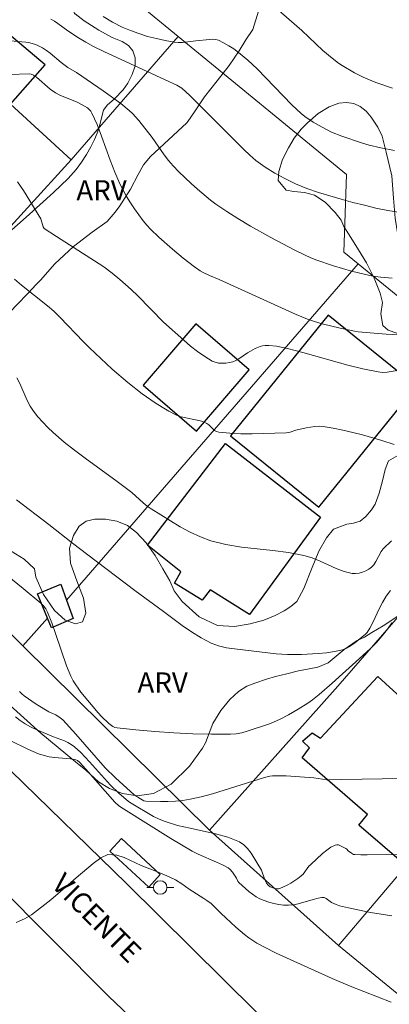
# Model space of a CAD drawing. Units: metres. Extents: x 278781 to 279296, y 1667130 to 1667694.
# Drawn here: x 279030 to 279058, y 1667467 to 1667540 of the extents above; entities that cross this region are included whole.
import ezdxf

# ---------------------------------------------------------------- set-up
doc = ezdxf.new("R2010")
doc.units = ezdxf.units.M
doc.header["$MEASUREMENT"] = 0
for name, color, linetype, lineweight, true_color in [('Curvas_Intermediarias', 7, 'Continuous', 9, 0x783c14), ('Curvas_Mestras', 7, 'Continuous', 20, 0x783c14), ('Topon_Vegetacao', 7, 'Continuous', 9, 0x00ff33), ('Vegetacao', 7, 'Orla8', 9, 0x00ff33)]:
    doc.layers.add(name, color=color, linetype=linetype, lineweight=lineweight, true_color=true_color)
for name, color, linetype, lineweight in [('Edificacoes', 7, 'Continuous', 30), ('Muro_Grade', 8, 'Continuous', 20), ('Parada_Onibus', 231, 'Continuous', 18), ('Pavimentacao_Asfaltica_S_Mfio', 10, 'Continuous', 15), ('Poste', 7, 'Continuous', 9), ('Topon_de_Vias', 7, 'Continuous', 9)]:
    doc.layers.add(name, color=color, linetype=linetype, lineweight=lineweight)
doc.styles.add('Arial', font='arial.ttf', dxfattribs={"height": 1.5})
doc.styles.get("Standard").update_dxf_attribs({"font": 'arial.ttf'})
doc.linetypes.add('Orla8', pattern='A,6,-0.5,["V",Standard,S=1,R=0,X=-0.5,Y=-1],-0.5,6,-0.5,["V",Standard,S=1,R=0,X=-0.5,Y=-1],-0.5', length=14)

# ---------------------------------------------------------------- blocks, each defined once
blk = doc.blocks.new('Poste')
at = {"layer": 'Poste'}
for points in [[(-0.5, 0), (-1, 0)], [(0.5, 0), (1, 0)]]:
    blk.add_lwpolyline(points, dxfattribs=at)
blk.add_lwpolyline([(0, 0.5, 1), (0, -0.5, 1)], format="xyb", close=True, dxfattribs=at)

msp = doc.modelspace()

# ---------------------------------------------------------------- linework, layer by layer
at = {"layer": 'Curvas_Intermediarias', "flags": 128}
for points, elevation in [([(279058.013, 1667534.535), (279056.779, 1667534.975), (279056.171, 1667535.213), (279055.842, 1667535.354), (279055.199, 1667535.674), (279054.274, 1667536.223), (279054.026, 1667536.39), (279053.55, 1667536.753), (279052.864, 1667537.335), (279051.294, 1667538.798), (279049.235, 1667540.605)], 51), ([(279058.597, 1667525.367), (279057.646, 1667525.525), (279056.783, 1667525.699), (279055.924, 1667525.897), (279055.069, 1667526.115), (279054.218, 1667526.349), (279052.529, 1667526.853), (279051.68, 1667527.145), (279050.849, 1667527.488), (279050.04, 1667527.875), (279049.303, 1667528.273), (279048.589, 1667528.716), (279047.916, 1667529.212), (279047.458, 1667529.604), (279047.016, 1667530.015), (279043.485, 1667533.564), (279043.024, 1667534.014), (279042.441, 1667534.541), (279042.066, 1667534.759), (279041.216, 1667535.166), (279036.688, 1667537.24), (279035.915, 1667537.62), (279035.36, 1667537.934), (279034.819, 1667538.272), (279034.03, 1667538.788), (279033.291, 1667539.327), (279033.037, 1667539.489), (279032.772, 1667539.629)], 49), ([(279029.488, 1667538.058), (279030.914, 1667537.942), (279031.13, 1667537.911), (279031.555, 1667537.796), (279031.762, 1667537.716), (279032.151, 1667537.518), (279032.442, 1667537.33), (279032.722, 1667537.122), (279033.536, 1667536.449), (279034.02, 1667536.071), (279034.661, 1667535.704), (279036.64, 1667534.343), (279037.931, 1667533.403), (279038.552, 1667532.906), (279038.81, 1667532.671), (279039.279, 1667532.148), (279040.244, 1667530.898), (279041.144, 1667529.622), (279041.458, 1667529.211), (279041.795, 1667528.819), (279042.226, 1667528.367), (279043.131, 1667527.501), (279043.602, 1667527.085), (279044.566, 1667526.286), (279044.954, 1667525.99), (279045.76, 1667525.435), (279046.591, 1667524.915), (279047.503, 1667524.37), (279049.009, 1667523.534), (279050.78, 1667522.598), (279051.544, 1667522.213), (279051.933, 1667522.039), (279052.329, 1667521.882), (279053.642, 1667521.433), (279054.976, 1667521.038), (279056.323, 1667520.712), (279056.729, 1667520.639), (279057.14, 1667520.588), (279057.969, 1667520.532)], 48), ([(279029.688, 1667535.547), (279031.195, 1667535.604), (279031.32, 1667535.589), (279031.499, 1667535.516), (279031.71, 1667535.365), (279032.725, 1667534.464), (279033.113, 1667534.194), (279033.422, 1667534.034), (279034.724, 1667533.505), (279035.036, 1667533.35), (279035.477, 1667533.082), (279035.608, 1667532.973), (279035.721, 1667532.85), (279035.807, 1667532.711), (279036.181, 1667531.865), (279036.517, 1667530.993), (279037.151, 1667529.22), (279037.487, 1667528.342), (279037.861, 1667527.486), (279038.102, 1667527.007), (279038.365, 1667526.538), (279038.647, 1667526.078), (279038.945, 1667525.628), (279039.58, 1667524.762), (279039.846, 1667524.442), (279040.129, 1667524.135), (279040.734, 1667523.551), (279041.752, 1667522.655), (279042.548, 1667521.991), (279043.37, 1667521.364), (279043.793, 1667521.071), (279044.013, 1667520.94), (279044.482, 1667520.725), (279045.204, 1667520.432), (279050.89, 1667517.844), (279051.713, 1667517.505), (279052.251, 1667517.322), (279052.798, 1667517.162), (279054.135, 1667516.823), (279055.206, 1667516.597), (279055.47, 1667516.557), (279057.547, 1667516.383), (279060.282, 1667516.236)], 47), ([(279058.648, 1667513.76), (279057.616, 1667513.586), (279057.275, 1667513.567), (279056.938, 1667513.596), (279055.82, 1667513.824), (279054.707, 1667514.102), (279051.372, 1667515.042), (279050.256, 1667515.324), (279049.427, 1667515.495), (279048.871, 1667515.549), (279048.598, 1667515.544), (279048.411, 1667515.518), (279048.226, 1667515.468), (279047.861, 1667515.319), (279047.508, 1667515.144), (279047.288, 1667515.016), (279046.656, 1667514.56), (279046.44, 1667514.436), (279046.212, 1667514.35), (279045.963, 1667514.295), (279045.699, 1667514.257), (279045.429, 1667514.243), (279045.162, 1667514.258), (279044.908, 1667514.309), (279044.677, 1667514.403), (279044.133, 1667514.727), (279043.604, 1667515.099), (279043.089, 1667515.508), (279042.584, 1667515.939), (279041.1, 1667517.277), (279039.192, 1667519.213), (279038.704, 1667519.685), (279037.875, 1667520.423), (279037.301, 1667520.888), (279036.675, 1667521.348), (279036.336, 1667521.575), (279033.179, 1667523.595), (279032.277, 1667524.191), (279032.205, 1667524.304), (279032.024, 1667524.892), (279030.747, 1667527.001), (279030.309, 1667527.639)], 46), ([(279057.918, 1667501.145), (279057.325, 1667500.546), (279057.16, 1667500.335), (279056.775, 1667499.597), (279056.632, 1667499.373), (279056.456, 1667499.19), (279056.255, 1667499.05), (279056.028, 1667498.923), (279055.782, 1667498.82), (279055.529, 1667498.748), (279055.276, 1667498.715), (279055.033, 1667498.729), (279054.436, 1667498.879), (279053.844, 1667499.1), (279052.659, 1667499.626), (279052.059, 1667499.867), (279051.447, 1667500.05), (279050.311, 1667500.265), (279049.156, 1667500.415), (279046.838, 1667500.677), (279045.698, 1667500.865), (279044.587, 1667501.142), (279043.813, 1667501.422), (279043.059, 1667501.772), (279042.321, 1667502.171), (279041.598, 1667502.603), (279040.176, 1667503.494), (279039.871, 1667503.704), (279039.582, 1667503.937), (279038.749, 1667504.689), (279038.46, 1667504.926), (279037.679, 1667505.511), (279035.301, 1667507.227), (279034.521, 1667507.813), (279033.759, 1667508.42), (279032.942, 1667509.124), (279032.547, 1667509.495), (279032.169, 1667509.88), (279031.813, 1667510.28), (279031.484, 1667510.697), (279031.238, 1667511.078), (279031.029, 1667511.484), (279030.475, 1667512.756), (279030.269, 1667513.167)], 44), ([(279057.843, 1667497.456), (279057.526, 1667497.043), (279057.258, 1667496.592), (279057.022, 1667496.117), (279056.575, 1667495.145), (279056.33, 1667494.676), (279056.136, 1667494.371), (279056.011, 1667494.246), (279055.472, 1667493.8), (279055.196, 1667493.579), (279054.912, 1667493.377), (279054.615, 1667493.21), (279054.302, 1667493.09), (279053.722, 1667492.955), (279053.124, 1667492.863), (279052.513, 1667492.806), (279051.279, 1667492.754), (279050.25, 1667492.742), (279049.412, 1667492.797), (279047.558, 1667493.026), (279046.337, 1667493.153), (279045.738, 1667493.247), (279045.156, 1667493.386), (279044.601, 1667493.589), (279043.863, 1667493.964), (279043.151, 1667494.404), (279042.456, 1667494.889), (279041.094, 1667495.915), (279038.984, 1667497.468), (279035.509, 1667500.11), (279034.358, 1667500.96), (279032.627, 1667502.327), (279030.23, 1667504.151)], 43), ([(279026.751, 1667500.81), (279030.729, 1667497.625), (279032.032, 1667496.541), (279032.234, 1667496.341), (279032.404, 1667496.112), (279032.533, 1667495.86), (279032.834, 1667495.083), (279033.114, 1667494.295), (279033.934, 1667491.918), (279034.233, 1667491.138), (279034.406, 1667490.794), (279034.974, 1667489.963), (279036.259, 1667488.44), (279036.517, 1667488.16), (279037.049, 1667487.646), (279037.342, 1667487.433), (279037.501, 1667487.361), (279037.669, 1667487.322), (279039.048, 1667487.179), (279040.441, 1667487.057), (279041.842, 1667486.961), (279043.245, 1667486.893), (279044.646, 1667486.858), (279046.037, 1667486.86), (279046.454, 1667486.893), (279046.868, 1667486.971), (279047.278, 1667487.082), (279048.989, 1667487.652), (279049.713, 1667487.96), (279050.316, 1667488.279), (279051.047, 1667488.699), (279051.753, 1667489.157), (279052.093, 1667489.404), (279052.585, 1667489.794), (279053.54, 1667490.615), (279055.815, 1667492.663), (279056.385, 1667493.194), (279056.814, 1667493.621), (279057.244, 1667494.111), (279057.631, 1667494.602), (279057.946, 1667495.086)], 42), ([(279058.737, 1667483.6), (279054.263, 1667483.506), (279053.146, 1667483.502), (279052.825, 1667483.536), (279052.184, 1667483.649), (279051.166, 1667483.721), (279050.147, 1667483.776), (279049.133, 1667483.776), (279048.94, 1667483.757), (279048.56, 1667483.664), (279044.709, 1667482.462), (279043.882, 1667482.238), (279043.049, 1667482.054), (279042.512, 1667481.969), (279041.967, 1667481.915), (279041.417, 1667481.887), (279040.868, 1667481.881), (279039.785, 1667481.925), (279039.645, 1667481.952), (279039.382, 1667482.082), (279038.919, 1667482.391), (279037.556, 1667483.646), (279036.79, 1667484.378), (279034.616, 1667486.871), (279033.657, 1667487.917), (279033.455, 1667488.077), (279033.129, 1667488.285), (279032.62, 1667488.506), (279031.693, 1667489.08), (279030.793, 1667489.694), (279030.618, 1667489.837), (279030.459, 1667490.001)], 41), ([(279057.955, 1667473.454), (279057.482, 1667473.52), (279056.388, 1667473.708), (279054.755, 1667474.038), (279054.09, 1667474.193), (279053.845, 1667474.279), (279053.493, 1667474.443), (279053.109, 1667474.745), (279052.945, 1667474.8), (279052.771, 1667474.8), (279052.506, 1667474.755), (279052.139, 1667474.665), (279051.046, 1667474.338), (279050.681, 1667474.264), (279050.316, 1667474.233), (279049.96, 1667474.246), (279049.598, 1667474.29), (279049.235, 1667474.362), (279048.878, 1667474.459), (279048.532, 1667474.578), (279048.201, 1667474.717), (279047.921, 1667474.867), (279047.653, 1667475.048), (279047.397, 1667475.252), (279046.664, 1667475.908), (279046.574, 1667476.024), (279046.47, 1667476.225), (279046.179, 1667476.67), (279045.989, 1667476.898), (279045.873, 1667476.985), (279045.451, 1667477.218), (279045.009, 1667477.426), (279043.654, 1667478.015), (279043.218, 1667478.239), (279041.627, 1667479.174), (279038.135, 1667481.341), (279037.798, 1667481.58), (279037.489, 1667481.853), (279035.358, 1667484.268), (279034.882, 1667484.794), (279034.732, 1667484.926), (279034.616, 1667484.976), (279034.229, 1667485.038), (279033.041, 1667485.141), (279032.65, 1667485.195), (279032.268, 1667485.282), (279031.861, 1667485.416), (279031.46, 1667485.576), (279031.065, 1667485.756), (279029.767, 1667486.4)], 39), ([(279030.216, 1667472.966), (279030.814, 1667473.23), (279031.35, 1667473.531), (279032.775, 1667474.642), (279033.491, 1667475.238), (279034.637, 1667476.254), (279035.888, 1667477.314), (279036.473, 1667477.729), (279036.978, 1667477.986), (279037.632, 1667477.943), (279038.174, 1667477.762), (279039.446, 1667477.162), (279040.393, 1667476.812), (279041.515, 1667476.337), (279041.982, 1667476.118), (279042.45, 1667475.824), (279042.98, 1667475.417), (279044.077, 1667474.742), (279044.281, 1667474.577), (279044.599, 1667474.358), (279044.791, 1667474.195), (279045.333, 1667473.659), (279046.438, 1667472.629), (279047.065, 1667472.076), (279047.393, 1667471.822), (279047.682, 1667471.626), (279047.981, 1667471.444), (279048.599, 1667471.11), (279049.409, 1667470.69), (279053.535, 1667468.834), (279054.888, 1667468.263), (279057.908, 1667467.085)], 38)]:
    msp.add_lwpolyline(points, dxfattribs=dict(at, elevation=elevation))
at = {"layer": 'Curvas_Mestras', "flags": 128}
for points, elevation in [([(279058.161, 1667529.946), (279057.146, 1667530.13), (279056.281, 1667530.336), (279055.71, 1667530.5), (279054.262, 1667530.999), (279053.501, 1667531.309), (279052.8, 1667531.654), (279052.152, 1667532.024), (279051.538, 1667532.447), (279051.253, 1667532.683), (279050.578, 1667533.312), (279047.997, 1667535.978), (279047.322, 1667536.608), (279046.639, 1667537.174), (279046.279, 1667537.438), (279045.908, 1667537.681), (279045.529, 1667537.896), (279045.144, 1667538.077), (279044.937, 1667538.136), (279044.717, 1667538.156), (279044.489, 1667538.147), (279043.474, 1667538.049), (279042.502, 1667537.916), (279042.182, 1667537.904), (279041.865, 1667537.932), (279041.217, 1667538.054), (279040.566, 1667538.199), (279039.918, 1667538.37), (279039.278, 1667538.569), (279038.651, 1667538.798), (279038.042, 1667539.058), (279037.33, 1667539.421), (279036.639, 1667539.829)], 50), ([(279030.073, 1667520.459), (279030.608, 1667520.001), (279032.52, 1667518.479), (279032.979, 1667518.078), (279033.435, 1667517.641), (279035.181, 1667515.812), (279035.632, 1667515.369), (279037.305, 1667513.812), (279038.457, 1667512.816), (279039.517, 1667511.988), (279040.482, 1667511.314), (279040.979, 1667511.001), (279041.486, 1667510.709), (279042, 1667510.441), (279042.298, 1667510.32), (279042.609, 1667510.232), (279043.576, 1667510.044), (279043.894, 1667509.967), (279044.102, 1667509.898), (279044.297, 1667509.798), (279044.442, 1667509.685), (279044.853, 1667509.287), (279045.002, 1667509.192), (279045.167, 1667509.143), (279045.979, 1667509.072), (279046.806, 1667509.039), (279047.644, 1667509.036), (279048.486, 1667509.054), (279050.16, 1667509.112), (279050.445, 1667509.163), (279050.866, 1667509.303), (279051.636, 1667509.462), (279052.268, 1667509.57), (279052.583, 1667509.59), (279052.894, 1667509.572), (279053.619, 1667509.459), (279054.343, 1667509.313), (279055.066, 1667509.141), (279055.787, 1667508.949), (279057.214, 1667508.531), (279058.13, 1667508.243)], 45), ([(279059.968, 1667477.961), (279057.534, 1667477.977), (279056.136, 1667477.948), (279055.674, 1667477.95), (279055.217, 1667477.974), (279055.134, 1667477.991), (279054.981, 1667478.071), (279054.728, 1667478.26), (279054.626, 1667478.365), (279054.549, 1667478.42), (279054.15, 1667478.631), (279054.015, 1667478.685), (279053.886, 1667478.706), (279053.766, 1667478.682), (279053.451, 1667478.512), (279053.141, 1667478.296), (279052.836, 1667478.049), (279051.96, 1667477.245), (279051.835, 1667477.112), (279051.398, 1667476.517), (279051.266, 1667476.395), (279051.022, 1667476.213), (279050.501, 1667475.873), (279050.229, 1667475.723), (279049.68, 1667475.475), (279049.579, 1667475.451), (279049.471, 1667475.447), (279049.25, 1667475.486), (279048.968, 1667475.604), (279048.822, 1667475.719), (279048.7, 1667475.862), (279048.569, 1667476.107), (279048.316, 1667476.827), (279047.555, 1667478.077), (279047.303, 1667478.412), (279047.018, 1667478.698), (279046.691, 1667478.912), (279045.84, 1667479.255), (279044.936, 1667479.513), (279043.05, 1667479.915), (279042.111, 1667480.131), (279041.201, 1667480.405), (279040.772, 1667480.579), (279040.356, 1667480.785), (279038.691, 1667481.759), (279038.494, 1667481.904), (279037.802, 1667482.512), (279037.18, 1667483.104), (279035.636, 1667484.832), (279034.984, 1667485.507), (279034.521, 1667485.922), (279034.273, 1667486.102), (279034.03, 1667486.245), (279033.773, 1667486.367), (279032.965, 1667486.675), (279031.727, 1667487.189), (279031.255, 1667487.416), (279030.874, 1667487.632), (279030.507, 1667487.871), (279030.167, 1667488.143)], 40)]:
    msp.add_lwpolyline(points, dxfattribs=dict(at, elevation=elevation))
at = {"layer": 'Edificacoes', "flags": 128}
for points in [[(279029.196, 1667538.914), (279017.231, 1667524.99), (279024.559, 1667518.629), (279034.278, 1667529.251), (279029.788, 1667533.358), (279032.358, 1667536.27)], [(279046.031, 1667508.894), (279052.555, 1667503.612), (279059.766, 1667512.517), (279053.243, 1667517.799)], [(279047.414, 1667513.767), (279043.476, 1667517.157), (279039.577, 1667512.628), (279043.515, 1667509.238)], [(279045.669, 1667508.328), (279052.675, 1667502.882), (279047.445, 1667495.694), (279044.539, 1667497.504), (279043.945, 1667496.744), (279041.899, 1667498.018), (279042.358, 1667498.846), (279039.905, 1667500.809)], [(279033.51, 1667497.927), (279033.927, 1667496.754), (279034.411, 1667495.395), (279032.826, 1667494.719), (279032.53, 1667495.426), (279031.775, 1667497.231)], [(279056.928, 1667491.128), (279064.806, 1667483.937), (279059.022, 1667477.133), (279055.526, 1667480.137), (279056.165, 1667480.932), (279051.329, 1667485.124), (279051.882, 1667485.846), (279051.348, 1667486.339), (279052.058, 1667486.969), (279052.685, 1667486.571)]]:
    msp.add_lwpolyline(points, close=True, dxfattribs=at)
at = {"layer": 'Muro_Grade', "flags": 128}
for points in [[(279034.504, 1667544.648), (279042.17, 1667538.365)], [(279015.695, 1667508.322), (279024.559, 1667518.629), (279034.278, 1667529.251), (279042.17, 1667538.365)], [(279042.17, 1667538.365), (279054.61, 1667528.171), (279054.419, 1667522.438), (279055.467, 1667521.583)], [(279055.467, 1667521.583), (279033.927, 1667496.754)], [(279055.467, 1667521.583), (279064.402, 1667514.286), (279070.623, 1667509.537)], [(279054.021, 1667471.26), (279059.022, 1667477.133), (279064.806, 1667483.937), (279075.063, 1667496.36), (279077.569, 1667499.347), (279079.01, 1667500.754), (279082.588, 1667504.217), (279074.999, 1667511.163), (279071.884, 1667508.575), (279070.623, 1667509.537)], [(279044.493, 1667479.777), (279053.977, 1667490.401), (279070.623, 1667509.537)], [(279015.695, 1667508.322), (279026.205, 1667497.84), (279030.712, 1667493.389)], [(279030.712, 1667493.389), (279032.53, 1667495.426)], [(279030.712, 1667493.389), (279044.493, 1667479.777)], [(279054.021, 1667471.26), (279044.493, 1667479.777)], [(279096.088, 1667452.792), (279087.458, 1667443.921), (279054.021, 1667471.26)]]:
    msp.add_lwpolyline(points, dxfattribs=at)
at = {"layer": 'Parada_Onibus', "flags": 128}
msp.add_lwpolyline([(279039.994, 1667475.571), (279037.128, 1667478.228), (279037.989, 1667479.157), (279040.855, 1667476.5)], close=True, dxfattribs=at)
at = {"layer": 'Pavimentacao_Asfaltica_S_Mfio', "flags": 128}
for points in [[(278966.693, 1667547.392), (278977.274, 1667536.101), (278978.975, 1667534.403), (278989.534, 1667523.801), (278998.344, 1667515.228), (279008.918, 1667504.622), (279021.252, 1667492.477), (279038.366, 1667475.834), (279052.715, 1667461.654), (279063.724, 1667451.053)], [(278963.145, 1667541.064), (278977.744, 1667526.762), (278992.029, 1667512.582), (279000.484, 1667504.004), (279012.883, 1667491.548), (279024.525, 1667480.082), (279037.05, 1667467.503), (279051.959, 1667453.329), (279064.479, 1667441.248)]]:
    msp.add_lwpolyline(points, dxfattribs=at)
at = {"layer": 'Vegetacao', "flags": 128}
for points in [[(279091.887, 1667537.081), (279091.89, 1667536.74), (279091.894, 1667536.137), (279091.821, 1667535.452), (279091.665, 1667534.802), (279091.405, 1667534.232), (279090.979, 1667533.744), (279090.366, 1667533.396), (279089.525, 1667533.128), (279088.497, 1667532.897), (279087.43, 1667532.77), (279086.355, 1667532.712), (279085.443, 1667532.609), (279084.794, 1667532.457), (279083.523, 1667531.935), (279081.842, 1667530.633), (279080.342, 1667529.232), (279079.099, 1667527.925), (279078.306, 1667526.831), (279077.969, 1667526.137), (279077.76, 1667525.51), (279077.05, 1667524.286), (279076.139, 1667523.3), (279075.124, 1667522.696), (279073.989, 1667522.311), (279072.677, 1667522.08), (279071.264, 1667522.015), (279070.043, 1667522.054), (279068.87, 1667522.081), (279067.955, 1667521.786), (279066.752, 1667521.137), (279065.785, 1667520.373), (279065.086, 1667519.647), (279064.598, 1667518.991), (279064.264, 1667518.453), (279064.118, 1667517.966), (279064.474, 1667517.301), (279065.114, 1667516.583), (279065.941, 1667515.939), (279066.673, 1667515.289), (279067.216, 1667514.556), (279067.563, 1667513.841), (279067.741, 1667513.264), (279068.124, 1667512.566), (279068.829, 1667512.002), (279069.697, 1667511.517), (279070.577, 1667511.291), (279071.422, 1667511.301), (279072.213, 1667511.387), (279072.823, 1667511.382), (279073.543, 1667510.962), (279073.57, 1667510.122), (279073.286, 1667509.662), (279072.887, 1667509.2), (279072.434, 1667508.684), (279072.588, 1667508.083), (279072.906, 1667506.802), (279073.096, 1667505.512), (279073.005, 1667504.567), (279072.733, 1667503.842), (279072.262, 1667503.143), (279071.644, 1667502.498), (279070.791, 1667501.831), (279069.885, 1667501.247), (279069.047, 1667500.813), (279068.472, 1667500.547), (279067.172, 1667500.319), (279065.335, 1667499.898), (279063.757, 1667499.422), (279062.596, 1667498.855), (279061.817, 1667498.321), (279061.349, 1667497.885), (279060.668, 1667497.33), (279059.558, 1667496.431), (279058.388, 1667495.578), (279057.322, 1667494.864), (279056.472, 1667494.366), (279055.927, 1667494.023), (279055.403, 1667493.784), (279054.438, 1667493.117), (279053.697, 1667492.486), (279053.259, 1667492.12), (279052.483, 1667491.819), (279051.843, 1667491.689), (279051.055, 1667491.529), (279050.196, 1667491.322), (279049.367, 1667491.12), (279048.695, 1667490.916), (279047.827, 1667490.618), (279047.255, 1667490.402), (279046.639, 1667490.019), (279045.985, 1667489.414), (279045.316, 1667488.618), (279044.721, 1667487.66), (279044.183, 1667486.228), (279043.967, 1667485.824), (279043.008, 1667484.492), (279041.652, 1667483.171), (279040.343, 1667482.48), (279039.146, 1667482.32), (279038.059, 1667482.48), (279037.09, 1667482.842), (279036.299, 1667483.356), (279035.362, 1667484.209), (279034.6, 1667484.83), (279032.033, 1667486.93), (279028.968, 1667489.677), (279026.629, 1667491.916), (279025.254, 1667493.369), (279024.753, 1667494.084), (279023.887, 1667494.949), (279022.283, 1667496.664), (279021.056, 1667498.365), (279020.797, 1667499.611), (279021.19, 1667500.586), (279021.984, 1667501.27), (279022.923, 1667501.787), (279023.77, 1667502.177), (279025.364, 1667501.89), (279027.63, 1667501.324), (279029.53, 1667500.569), (279030.795, 1667499.773), (279031.56, 1667499.055), (279031.658, 1667498.451), (279032.216, 1667497.168), (279033.043, 1667495.993), (279033.838, 1667495.282), (279034.588, 1667495.003), (279035.1, 1667495.159), (279035.351, 1667495.787), (279035.176, 1667496.903), (279034.698, 1667498.178), (279034.223, 1667499.473), (279034.146, 1667500.581), (279034.441, 1667501.518), (279034.87, 1667502.204), (279035.374, 1667502.594), (279036.022, 1667502.727), (279036.813, 1667502.743), (279037.646, 1667502.593), (279038.422, 1667502.276), (279039.095, 1667501.756), (279039.81, 1667500.982), (279040.462, 1667500.046), (279041.046, 1667499.072), (279041.562, 1667498.171), (279041.883, 1667497.453), (279042.464, 1667496.658), (279043.724, 1667495.52), (279045.072, 1667494.894), (279046.325, 1667494.816), (279047.489, 1667494.997), (279048.499, 1667495.284), (279049.329, 1667495.627), (279049.995, 1667495.978), (279050.487, 1667496.291), (279050.943, 1667496.656), (279051.46, 1667497.608), (279052.016, 1667499.046), (279052.569, 1667500.369), (279053.12, 1667501.366), (279053.653, 1667502.002), (279054.633, 1667502.366), (279055.134, 1667502.428), (279055.614, 1667502.594), (279056.034, 1667502.918), (279056.445, 1667503.416), (279056.733, 1667503.85), (279057.013, 1667504.642), (279057.262, 1667505.562), (279057.451, 1667506.41), (279057.717, 1667507.035), (279058.392, 1667507.442), (279058.89, 1667507.313), (279059.468, 1667507.152), (279060.211, 1667507.132), (279060.869, 1667507.245), (279061.378, 1667507.516), (279061.846, 1667508.006), (279062.204, 1667508.527), (279062.527, 1667509.385), (279062.716, 1667510.186), (279062.831, 1667510.949), (279062.815, 1667511.771), (279062.676, 1667512.616), (279062.391, 1667513.487), (279061.975, 1667514.318), (279061.477, 1667514.977), (279060.976, 1667515.38), (279060.511, 1667515.647), (279059.966, 1667515.935), (279059.166, 1667516.217), (279058.318, 1667516.457), (279057.681, 1667516.689), (279057.296, 1667517.037), (279057.138, 1667517.888), (279057.265, 1667518.733), (279057.09, 1667519.407), (279056.654, 1667520.523), (279056.087, 1667521.644), (279055.488, 1667522.616), (279054.913, 1667523.522), (279054.409, 1667524.335), (279054.219, 1667524.806), (279053.756, 1667525.376), (279053.03, 1667526.133), (279052.247, 1667526.638), (279051.495, 1667526.855), (279050.713, 1667526.907), (279050.144, 1667527.019), (279049.569, 1667527.719), (279049.607, 1667528.399), (279049.867, 1667529.271), (279050.311, 1667530.138), (279050.74, 1667530.86), (279051.261, 1667531.509), (279051.722, 1667531.998), (279052.516, 1667532.676), (279053.313, 1667533.175), (279054.029, 1667533.435), (279054.613, 1667533.486), (279055.143, 1667533.413), (279055.614, 1667533.192), (279056.059, 1667532.84), (279056.436, 1667532.395), (279056.916, 1667531.671), (279057.245, 1667531.003), (279057.545, 1667529.816), (279057.943, 1667528.079), (279058.069, 1667526.418), (279058.206, 1667524.94), (279058.361, 1667523.856), (279058.405, 1667523.506), (279058.803, 1667522.611), (279059.467, 1667521.781), (279060.217, 1667521.266), (279060.907, 1667521.07), (279061.559, 1667521.094), (279062.146, 1667521.348), (279062.628, 1667521.752), (279062.871, 1667522.206), (279062.944, 1667522.804), (279062.745, 1667523.614), (279062.319, 1667524.173), (279061.945, 1667524.891), (279061.633, 1667525.707), (279061.375, 1667526.558), (279061.211, 1667527.32), (279061.081, 1667527.933), (279060.974, 1667528.48), (279060.938, 1667528.981), (279061.041, 1667530.298), (279061.662, 1667531.683), (279062.751, 1667532.685), (279064.004, 1667533.344), (279065.331, 1667533.758), (279066.412, 1667534.133), (279067.028, 1667534.505), (279067.256, 1667534.985), (279067.119, 1667535.568), (279066.769, 1667536.263), (279066.375, 1667536.966), (279065.714, 1667537.033), (279063.901, 1667537.337), (279062.12, 1667537.857), (279060.769, 1667538.479), (279059.945, 1667539.162), (279059.574, 1667539.948), (279059.591, 1667540.896), (279059.848, 1667541.966), (279060.209, 1667543.032), (279060.552, 1667543.804), (279061.111, 1667545.428), (279061.91, 1667547.255), (279062.732, 1667548.628), (279063.591, 1667549.377), (279064.45, 1667549.549), (279065.318, 1667549.459), (279066.322, 1667549.345), (279067.107, 1667549.284), (279067.732, 1667549.359), (279068.12, 1667549.68), (279068.164, 1667550.361), (279068.377, 1667551.957), (279068.841, 1667553.504), (279069.462, 1667554.73), (279070.217, 1667555.753), (279071.327, 1667556.311), (279072.655, 1667556.171), (279073.553, 1667555.904), (279073.997, 1667555.622), (279074.356, 1667554.853), (279074.481, 1667553.799), (279074.313, 1667552.606), (279073.985, 1667551.313), (279073.82, 1667550.205), (279073.865, 1667549.501), (279074.268, 1667549.148), (279074.976, 1667549.129), (279075.814, 1667549.439), (279076.717, 1667550.014), (279077.54, 1667550.763), (279078.236, 1667551.621), (279078.689, 1667552.538), (279078.454, 1667553.341), (279078.071, 1667554.634), (279077.472, 1667555.758), (279076.867, 1667556.853), (279076.463, 1667557.954), (279076.424, 1667558.988), (279076.678, 1667559.86), (279077.179, 1667560.541), (279077.854, 1667561.084), (279078.713, 1667561.485), (279079.672, 1667561.628), (279080.623, 1667561.526), (279081.66, 1667561.28), (279082.754, 1667560.931), (279083.782, 1667560.499), (279084.603, 1667560.031), (279085.249, 1667559.726), (279086.583, 1667558.756), (279087.552, 1667557.605), (279088.062, 1667556.64), (279088.401, 1667555.715), (279088.428, 1667554.705), (279088.269, 1667553.668), (279088.127, 1667552.873), (279087.879, 1667552.442), (279087.296, 1667551.048), (279086.749, 1667549.401), (279086.545, 1667547.979), (279086.756, 1667546.768), (279087.225, 1667545.697), (279087.783, 1667544.561), (279088.305, 1667543.801), (279089.227, 1667542.751), (279090.19, 1667541.612), (279090.958, 1667540.632), (279091.661, 1667539.576)], [(279040.136, 1667529.504), (279039.615, 1667528.883), (279039.228, 1667528.183), (279038.648, 1667527.095), (279037.861, 1667525.866), (279037.524, 1667525.381), (279036.923, 1667524.704), (279035.81, 1667523.905), (279034.439, 1667522.849), (279033.072, 1667521.584), (279031.994, 1667520.372), (279031.657, 1667520.017), (279031.136, 1667519.473), (279030.189, 1667518.474), (279028.919, 1667517.146), (279027.469, 1667515.668), (279026.401, 1667514.541), (279026.087, 1667514.122), (279025.714, 1667513.678), (279025.398, 1667513.202), (279025.146, 1667512.662), (279025.058, 1667512.148), (279025.115, 1667511.625), (279025.293, 1667511.005), (279025.578, 1667510.302), (279025.878, 1667509.55), (279026.089, 1667508.773), (279026.105, 1667508.055), (279025.904, 1667507.417), (279025.526, 1667506.797), (279025.034, 1667506.182), (279024.457, 1667505.7), (279023.823, 1667505.516), (279023.142, 1667505.598), (279022.398, 1667505.848), (279021.633, 1667506.243), (279020.847, 1667506.776), (279020.159, 1667507.603), (279019.512, 1667508.83), (279018.85, 1667510.227), (279018.588, 1667511.154), (279018.671, 1667511.703), (279019.096, 1667512.578), (279019.519, 1667513.13), (279020.114, 1667513.92), (279020.83, 1667514.936), (279021.404, 1667515.723), (279021.718, 1667516.054), (279022.479, 1667516.767), (279023.754, 1667518.005), (279025.433, 1667519.694), (279026.912, 1667521.231), (279027.347, 1667521.701), (279027.788, 1667522.124), (279029.035, 1667523.328), (279030.941, 1667525.025), (279032.954, 1667526.852), (279034.049, 1667527.87), (279034.632, 1667528.553), (279035.037, 1667529.076), (279035.407, 1667529.658), (279035.733, 1667530.225), (279035.999, 1667530.746), (279036.197, 1667531.215), (279036.365, 1667531.75), (279036.513, 1667532.353), (279036.657, 1667532.911), (279036.938, 1667533.286), (279037.471, 1667533.766), (279038.102, 1667534.431), (279038.445, 1667534.921), (279038.785, 1667535.545), (279038.986, 1667536.189), (279038.994, 1667536.794), (279038.819, 1667537.299), (279038.504, 1667537.695), (279038.027, 1667537.992), (279037.301, 1667538.284), (279036.31, 1667538.826), (279035.237, 1667539.516), (279034.555, 1667540.023), (279034.508, 1667540.041), (279034.231, 1667541.402), (279034.209, 1667542.492), (279034.389, 1667543.665), (279034.755, 1667544.793), (279035.376, 1667545.922), (279036.314, 1667546.948), (279036.951, 1667547.347), (279037.999, 1667547.532), (279038.536, 1667547.323), (279039.096, 1667546.901), (279039.678, 1667546.382), (279040.297, 1667545.848), (279040.988, 1667545.486), (279041.927, 1667545.495), (279043.278, 1667545.751), (279044.567, 1667545.915), (279045.044, 1667546.001), (279046.129, 1667545.465), (279046.882, 1667544.999), (279047.472, 1667544.282), (279047.914, 1667543.211), (279048.156, 1667541.773), (279048.101, 1667540.222), (279047.685, 1667538.866), (279047.176, 1667538.121), (279046.667, 1667537.311), (279045.933, 1667536.224), (279045.06, 1667535.092), (279044.125, 1667533.897), (279043.386, 1667532.798), (279042.892, 1667532.08), (279042.806, 1667531.988)]]:
    msp.add_lwpolyline(points, close=True, dxfattribs=at)

# ---------------------------------------------------------------- block references
at = {"layer": 'Poste'}
msp.add_blockref('Poste', (279040.847, 1667475.547), dxfattribs=at)

# ---------------------------------------------------------------- texts
at = {"layer": 'Topon_de_Vias', "style": 'Arial'}
msp.add_text('VICENTE', height=1.5, rotation=314.97009, dxfattribs=at).set_placement((279032.737, 1667475.67))
at = {"layer": 'Topon_Vegetacao', "style": 'Arial'}
for p in [(279034.653, 1667526.254), (279039.166, 1667489.923)]:
    msp.add_text('ARV', height=1.5, dxfattribs=at).set_placement(p)

doc.saveas('drawing.dxf')
